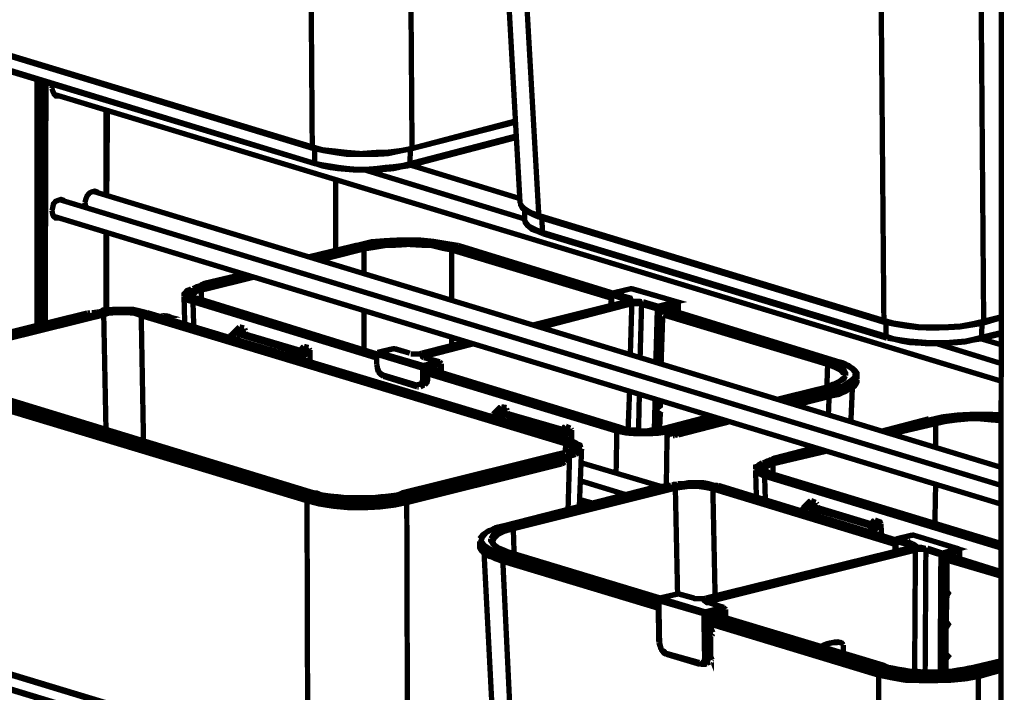
# Model space of a CAD drawing. Units: millimetres. Extents: x 2 to 428, y 2 to 277.
# Drawn here: x 42 to 88, y 74 to 106 of the extents above; entities that cross this region are included whole.
import ezdxf

# ---------------------------------------------------------------- set-up
doc = ezdxf.new("R2010")
doc.units = ezdxf.units.MM
doc.layers.add('P', color=7, linetype='Continuous')

msp = doc.modelspace()

# ---------------------------------------------------------------- linework, layer by layer
at = {"layer": 'P', "const_width": 0.25}
for points in [[(55.774, 99.695), (55.563, 128.535)], [(60.254, 128.482), (60.466, 99.624)], [(63.888, 126.665), (65.546, 97.049)], [(64.735, 126.259), (66.428, 96.467)], [(82.656, 91.528), (82.409, 120.897)], [(87.136, 118.957), (87.348, 91.493)], [(88.194, 119.257), (88.159, 71.596)], [(55.774, 99.695), (39.546, 104.616)], [(39.582, 104.563), (55.809, 99.624)], [(55.88, 98.919), (39.723, 103.858)], [(39.758, 103.787), (55.915, 98.901)], [(42.827, 102.852), (42.827, 91.317)], [(42.863, 91.317), (42.898, 102.852)], [(43.004, 91.352), (43.004, 102.799)], [(43.215, 91.369), (43.251, 102.729)], [(43.533, 102.447), (43.568, 102.623)], [(43.886, 102.094), (43.709, 102.094), (43.639, 102.164), (43.568, 102.323), (43.533, 102.447)], [(43.639, 102.164), (88.194, 88.671)], [(46.073, 97.402), (46.073, 101.441)], [(46.108, 97.402), (46.143, 101.441)], [(60.431, 99.607), (65.334, 100.859)], [(65.334, 100.912), (60.466, 99.624)], [(60.325, 98.813), (65.37, 100.136)], [(65.37, 100.207), (60.36, 98.901)], [(55.774, 99.695), (56.268, 99.554), (56.797, 99.501), (57.432, 99.43), (58.067, 99.378)], [(55.774, 99.695), (55.809, 99.624)], [(60.431, 99.607), (59.902, 99.501), (59.337, 99.378), (58.702, 99.342), (58.067, 99.342), (57.432, 99.342), (56.833, 99.43), (56.303, 99.519), (55.845, 99.624)], [(55.88, 99.677), (55.88, 98.919)], [(58.067, 99.378), (58.738, 99.43), (59.373, 99.448), (59.937, 99.519), (60.466, 99.624)], [(60.36, 98.901), (60.396, 99.607)], [(60.36, 98.901), (60.008, 98.813), (59.619, 98.76), (59.196, 98.725), (58.773, 98.672), (58.314, 98.637), (57.856, 98.637), (57.432, 98.672), (57.009, 98.725), (56.586, 98.795), (56.233, 98.848), (55.88, 98.919)], [(55.88, 98.919), (55.951, 98.901)], [(60.325, 98.813), (59.972, 98.76), (59.584, 98.672), (59.161, 98.637), (58.738, 98.601), (58.314, 98.601), (57.856, 98.601), (57.432, 98.637), (57.009, 98.672), (56.621, 98.725), (56.268, 98.795), (55.951, 98.901)], [(65.758, 96.308), (58.279, 98.601)], [(60.325, 98.813), (60.36, 98.901)], [(65.546, 97.261), (60.36, 98.848)], [(56.868, 94.844), (56.868, 98.143)], [(45.085, 97.084), (45.12, 97.226), (45.191, 97.402), (45.297, 97.525), (45.403, 97.578), (45.544, 97.614), (45.649, 97.578), (45.685, 97.525)], [(88.194, 84.614), (45.438, 97.614)], [(43.533, 96.696), (43.568, 96.838), (43.603, 97.014), (43.709, 97.137), (43.85, 97.19), (43.956, 97.226), (44.062, 97.19), (44.133, 97.137)], [(88.194, 83.767), (43.85, 97.226)], [(43.886, 96.344), (43.709, 96.344), (43.603, 96.432), (43.568, 96.52), (43.533, 96.696)], [(45.191, 96.82), (45.12, 96.908), (45.085, 97.084)], [(65.546, 97.014), (65.581, 96.961), (65.652, 96.82), (65.793, 96.696), (65.969, 96.608), (66.216, 96.485), (66.463, 96.379)], [(65.581, 97.049), (65.581, 96.961), (65.758, 96.785), (66.04, 96.608), (66.428, 96.467)], [(65.758, 96.732), (65.758, 96.291), (65.793, 96.167), (65.864, 96.079), (65.969, 95.938), (66.111, 95.814), (66.358, 95.726), (66.569, 95.638), (66.64, 95.603)], [(43.603, 96.432), (88.194, 82.885)], [(66.604, 95.673), (66.322, 95.779), (66.075, 95.903), (65.899, 95.991), (65.793, 96.132), (65.758, 96.255)], [(82.656, 91.528), (66.428, 96.467)], [(66.463, 96.379), (66.428, 96.467)], [(66.463, 96.379), (82.691, 91.44)], [(66.604, 95.673), (66.569, 96.344)], [(46.073, 92.022), (46.073, 95.673)], [(46.108, 92.022), (46.108, 95.638)], [(62.653, 95.056), (62.089, 95.144), (61.454, 95.25), (60.748, 95.321), (60.008, 95.321), (59.267, 95.285), (58.561, 95.232), (57.926, 95.074)], [(82.762, 90.787), (66.604, 95.673)], [(66.64, 95.603), (66.604, 95.673)], [(66.64, 95.603), (82.797, 90.699)], [(57.891, 95.074), (55.633, 94.527)], [(55.633, 94.527), (57.926, 95.074)], [(58.138, 94.968), (55.915, 94.403)], [(56.127, 94.368), (58.208, 94.897)], [(58.138, 94.968), (58.385, 95.056), (58.632, 95.074), (58.879, 95.109), (59.161, 95.144), (59.443, 95.197), (59.725, 95.197), (60.008, 95.232), (60.325, 95.232)], [(58.138, 94.968), (58.208, 94.933)], [(60.29, 95.109), (59.761, 95.074), (59.196, 95.056), (58.667, 94.968), (58.208, 94.897)], [(58.208, 93.733), (58.208, 94.897)], [(60.325, 95.232), (60.29, 95.144)], [(62.336, 94.844), (61.877, 94.933), (61.383, 95.056), (60.854, 95.074), (60.29, 95.109)], [(60.325, 95.232), (60.607, 95.197), (60.889, 95.197), (61.172, 95.144), (61.454, 95.109), (61.701, 95.074), (61.948, 95.056), (62.159, 95.021), (62.371, 94.933)], [(62.336, 94.844), (62.371, 94.933)], [(62.336, 94.844), (62.336, 92.463)], [(62.336, 94.844), (69.815, 92.587)], [(69.85, 92.675), (62.371, 94.933)], [(69.921, 92.816), (62.653, 95.056)], [(69.885, 92.816), (62.653, 95.056)], [(52.811, 93.645), (50.483, 93.028)], [(50.553, 92.957), (52.987, 93.557)], [(52.493, 93.698), (50.624, 93.257)], [(50.659, 93.257), (52.529, 93.698)], [(50.059, 92.992), (49.883, 92.939), (49.812, 92.851), (49.742, 92.781), (49.742, 92.675)], [(50.094, 93.028), (49.953, 92.939), (49.848, 92.851), (49.812, 92.781), (49.848, 92.728), (49.918, 92.604), (50.059, 92.551), (50.236, 92.463)], [(50.412, 92.551), (50.271, 92.587), (50.13, 92.639), (50.094, 92.728), (50.059, 92.781), (50.094, 92.851), (50.165, 92.939), (50.271, 92.957)], [(50.341, 93.116), (50.271, 93.08), (50.165, 93.028)], [(50.271, 92.957), (50.341, 92.992), (50.412, 93.028)], [(50.271, 92.957), (50.341, 92.939)], [(50.412, 93.133), (50.306, 93.116)], [(50.341, 93.116), (50.447, 93.133)], [(50.553, 92.957), (50.341, 92.904)], [(50.483, 93.169), (50.412, 93.133)], [(50.553, 93.169), (50.483, 93.133)], [(50.624, 93.257), (50.518, 93.169)], [(50.518, 93.169), (50.588, 93.204)], [(50.553, 92.957), (50.518, 93.028)], [(50.553, 92.957), (50.553, 92.463)], [(50.659, 93.257), (50.588, 93.204)], [(70.661, 92.604), (69.921, 92.816), (70.767, 93.028), (72.919, 92.41), (72.037, 92.198), (71.332, 92.41)], [(70.767, 93.028), (69.885, 92.816)], [(72.919, 92.41), (70.803, 93.028)], [(49.742, 92.675), (49.777, 91.369)], [(50.165, 92.41), (49.848, 92.498), (49.742, 92.639)], [(50.341, 92.904), (50.2, 92.781), (50.165, 92.675)], [(50.447, 92.551), (50.271, 92.587), (50.2, 92.604), (50.165, 92.675)], [(50.412, 92.551), (58.808, 89.958)], [(58.808, 89.958), (50.447, 92.551)], [(70.661, 92.604), (70.591, 92.587), (70.591, 92.498), (69.85, 92.728), (69.885, 92.781)], [(69.85, 92.763), (69.815, 92.251)], [(69.885, 92.816), (69.85, 92.763)], [(69.85, 92.251), (69.85, 92.728)], [(70.591, 92.498), (70.591, 92.428)], [(70.661, 92.428), (70.591, 92.498)], [(70.661, 92.604), (70.732, 92.587), (70.767, 92.498), (70.697, 92.463), (70.626, 92.428)], [(46.073, 92.022), (45.932, 92.022), (45.861, 91.969), (45.755, 91.934)], [(47.978, 91.899), (47.696, 91.969), (47.343, 92.057), (46.955, 92.057), (46.496, 92.057), (46.073, 92.022)], [(50.165, 92.41), (50.2, 92.463)], [(50.165, 92.41), (50.2, 91.264)], [(50.165, 92.41), (58.808, 89.764)], [(58.808, 89.853), (50.236, 92.463)], [(70.591, 92.428), (66.146, 91.317)], [(66.146, 91.317), (70.626, 92.428)], [(70.732, 92.41), (66.252, 91.264)], [(66.463, 91.193), (70.803, 92.322)], [(70.661, 92.463), (70.591, 92.428)], [(70.732, 92.41), (70.803, 92.428), (70.908, 92.428), (71.085, 92.428), (71.191, 92.428), (71.261, 92.41)], [(70.732, 92.41), (70.767, 92.322)], [(70.732, 89.941), (70.803, 92.322)], [(71.261, 92.287), (71.155, 92.322), (71.014, 92.322), (70.908, 92.322), (70.803, 92.322)], [(71.191, 89.782), (71.261, 92.287)], [(71.261, 92.287), (71.261, 92.375), (71.332, 92.41)], [(71.261, 92.287), (72.002, 92.075)], [(72.002, 92.075), (71.931, 89.553)], [(72.037, 92.198), (72.002, 92.11)], [(72.002, 92.075), (72.073, 92.075)], [(72.108, 92.075), (72.037, 89.5)], [(72.108, 92.075), (72.073, 92.146)], [(72.108, 92.075), (72.954, 92.287)], [(72.849, 92.11), (72.214, 91.934)], [(72.249, 91.899), (72.743, 92.057)], [(80.469, 89.606), (72.637, 92.022)], [(80.433, 89.606), (72.637, 92.022)], [(72.743, 92.057), (72.813, 92.075)], [(72.849, 92.11), (72.849, 91.934)], [(72.919, 92.41), (72.954, 92.322)], [(72.99, 91.899), (72.99, 92.322), (72.954, 92.41)], [(72.954, 91.899), (72.954, 92.287)], [(45.191, 91.881), (37.924, 90.082)], [(37.924, 90.082), (45.191, 91.881)], [(45.932, 91.899), (38.276, 89.994)], [(38.347, 89.905), (45.967, 91.793)], [(45.332, 91.899), (45.261, 91.881), (45.191, 91.881)], [(45.614, 91.934), (45.544, 91.899), (45.403, 91.899)], [(45.649, 91.934), (45.579, 91.899), (45.473, 91.899), (45.403, 91.899)], [(45.72, 91.934), (45.614, 91.934)], [(45.649, 91.934), (45.755, 91.934)], [(45.932, 91.899), (46.002, 91.899), (46.073, 91.934), (46.143, 91.934)], [(45.932, 91.899), (45.967, 91.846)], [(46.214, 91.881), (45.967, 91.793)], [(46.073, 86.413), (45.967, 91.793)], [(46.179, 91.934), (46.637, 91.969), (47.166, 91.969), (47.519, 91.934), (47.801, 91.881)], [(47.731, 91.758), (47.378, 91.881), (47.025, 91.899), (46.602, 91.899), (46.214, 91.881), (46.179, 91.934)], [(67.733, 85.796), (67.698, 85.725), (47.731, 91.758), (47.766, 91.846)], [(47.731, 91.758), (47.837, 85.884)], [(67.733, 85.796), (47.801, 91.881)], [(47.978, 91.899), (67.945, 85.884)], [(67.945, 85.884), (48.013, 91.899)], [(48.613, 91.722), (48.789, 91.758), (48.93, 91.722), (48.789, 91.705)], [(49.036, 91.722), (48.86, 91.758)], [(49.177, 91.546), (49.142, 91.616), (49.071, 91.705), (49.001, 91.722), (48.93, 91.722)], [(58.208, 90.17), (58.208, 91.969)], [(72.178, 89.464), (72.249, 91.546), (72.249, 91.616)], [(72.284, 91.846), (72.214, 91.899)], [(72.214, 91.581), (72.284, 91.705)], [(72.284, 91.793), (80.01, 89.464)], [(80.081, 89.553), (72.319, 91.899)], [(87.313, 91.405), (88.194, 91.669)], [(88.194, 91.705), (87.348, 91.493)], [(52.317, 91.193), (51.964, 90.84)], [(51.999, 90.876), (52.352, 91.228)], [(52.211, 90.823), (52.564, 91.175)], [(52.352, 91.228), (52.564, 91.175)], [(52.634, 91.052), (52.599, 91.14)], [(72.178, 89.464), (72.214, 91.546)], [(82.656, 91.528), (83.114, 91.405), (83.679, 91.317), (84.314, 91.228), (84.949, 91.228)], [(82.656, 91.528), (82.691, 91.44)], [(87.313, 91.405), (86.783, 91.317), (86.219, 91.228), (85.584, 91.193), (84.949, 91.175), (84.314, 91.193), (83.714, 91.264), (83.185, 91.352), (82.726, 91.44)], [(82.762, 91.493), (82.762, 90.787)], [(84.949, 91.228), (85.619, 91.228), (86.254, 91.264), (86.819, 91.369), (87.348, 91.493)], [(87.242, 90.734), (87.277, 91.44)], [(87.313, 91.405), (87.348, 91.493)], [(51.894, 90.734), (51.929, 90.823), (51.999, 90.876)], [(51.964, 90.84), (51.894, 90.734)], [(52.211, 90.823), (51.999, 90.876)], [(52.211, 90.823), (52.282, 90.84), (52.388, 90.911)], [(52.423, 90.84), (52.317, 90.84), (52.211, 90.823)], [(52.388, 90.911), (52.564, 90.999)], [(52.388, 90.911), (52.423, 90.84)], [(52.423, 90.84), (52.529, 90.84), (52.599, 90.876)], [(55.069, 90.029), (52.423, 90.84)], [(52.634, 91.052), (52.564, 90.999)], [(52.599, 90.876), (52.564, 90.964)], [(52.599, 90.876), (52.67, 90.876)], [(55.174, 90.135), (52.67, 90.876), (52.634, 90.964)], [(62.336, 90.734), (62.336, 90.346)], [(87.242, 90.734), (86.889, 90.646), (86.501, 90.558), (86.078, 90.523), (85.654, 90.488), (85.196, 90.488), (84.737, 90.488), (84.314, 90.523), (83.855, 90.558), (83.467, 90.611), (83.114, 90.664), (82.762, 90.787)], [(82.762, 90.787), (82.797, 90.699)], [(87.207, 90.664), (86.854, 90.611), (86.466, 90.523), (86.043, 90.488), (85.619, 90.47), (85.196, 90.435), (84.737, 90.435), (84.314, 90.47), (83.891, 90.488), (83.503, 90.558), (83.15, 90.646), (82.832, 90.699)], [(87.207, 90.664), (88.194, 90.911)], [(87.207, 90.664), (87.242, 90.734)], [(88.194, 90.964), (87.242, 90.734)], [(88.194, 90.382), (87.242, 90.664)], [(55.386, 90.311), (55.033, 89.941)], [(55.351, 90.293), (55.104, 90.029)], [(55.598, 90.258), (55.245, 89.905)], [(55.598, 90.258), (55.386, 90.311)], [(55.668, 90.135), (55.633, 90.205)], [(59.584, 90.205), (58.843, 90.029)], [(58.879, 90.029), (59.619, 90.205), (60.36, 89.994)], [(60.36, 89.994), (59.655, 90.205)], [(63.006, 90.523), (60.925, 89.994)], [(60.925, 89.994), (63.041, 90.523)], [(63.147, 90.488), (61.031, 89.958)], [(61.101, 89.853), (63.359, 90.435)], [(88.194, 89.5), (85.161, 90.435)], [(55.139, 90.082), (55.069, 89.994), (55.033, 89.941)], [(55.033, 89.941), (55.069, 90.029)], [(55.245, 89.905), (55.033, 89.941)], [(55.139, 90.082), (55.069, 90.029)], [(55.245, 89.905), (55.21, 89.817), (55.174, 89.764)], [(55.316, 89.782), (55.28, 89.853)], [(55.316, 89.782), (55.28, 89.729)], [(55.668, 90.135), (55.316, 89.782)], [(55.668, 90.135), (55.668, 89.606)], [(58.843, 90.029), (58.808, 89.958), (58.808, 89.464)], [(58.808, 89.941), (58.843, 89.994)], [(58.808, 89.941), (60.96, 89.288)], [(58.808, 89.464), (58.808, 89.941)], [(60.995, 89.412), (58.879, 90.029)], [(60.925, 89.994), (60.819, 89.958), (60.748, 89.958), (60.607, 89.958), (60.537, 89.958), (60.396, 89.958)], [(61.031, 89.782), (60.96, 89.817), (60.925, 89.905), (60.995, 89.941)], [(61.101, 89.853), (61.101, 89.941), (61.031, 89.958)], [(61.101, 89.853), (61.031, 89.817)], [(61.771, 89.588), (61.031, 89.782)], [(61.031, 89.782), (61.736, 89.588)], [(61.101, 89.853), (61.101, 89.782)], [(55.527, 89.641), (55.633, 89.641)], [(58.808, 89.464), (58.843, 89.235), (58.879, 89.112)], [(58.808, 89.464), (58.843, 89.288), (58.879, 89.2), (58.914, 89.112), (58.949, 89.059), (59.02, 89.023), (59.09, 88.971)], [(60.995, 89.412), (60.96, 89.323)], [(60.96, 89.288), (61.066, 89.288)], [(61.066, 88.794), (60.96, 88.794), (60.96, 89.288)], [(61.736, 89.588), (60.995, 89.412)], [(61.066, 89.288), (61.031, 89.376)], [(61.066, 89.288), (61.807, 89.464)], [(61.066, 88.794), (61.066, 89.288)], [(61.666, 89.288), (61.172, 89.147), (61.172, 88.847), (61.066, 88.794)], [(61.666, 89.288), (61.63, 89.235)], [(61.666, 89.288), (61.666, 89.112)], [(61.736, 89.588), (61.807, 89.5)], [(61.842, 89.5), (61.771, 89.588)], [(61.807, 89.076), (61.807, 89.464)], [(61.842, 89.059), (61.842, 89.5)], [(79.975, 88.406), (80.01, 89.464)], [(80.081, 89.553), (80.01, 89.5)], [(80.751, 88.971), (80.751, 89.059), (80.61, 89.2), (80.363, 89.323), (80.01, 89.464)], [(80.081, 89.553), (80.257, 89.5), (80.433, 89.429), (80.574, 89.376), (80.68, 89.288), (80.786, 89.2), (80.821, 89.112), (80.857, 89.059), (80.857, 88.935)], [(80.222, 88.318), (80.716, 88.441), (81.068, 88.671), (81.28, 88.847), (81.315, 89.059), (81.174, 89.253), (80.892, 89.429), (80.433, 89.606)], [(81.386, 88.9), (81.386, 89.059), (81.351, 89.112), (81.28, 89.2), (81.174, 89.288), (81.104, 89.323), (80.998, 89.412), (80.927, 89.429), (80.821, 89.5), (80.68, 89.553), (80.469, 89.606)], [(38.065, 88.847), (55.774, 83.432)], [(55.809, 83.432), (38.1, 88.847)], [(58.879, 89.112), (59.02, 88.971), (59.126, 88.9)], [(60.678, 88.494), (59.09, 88.971)], [(59.126, 88.9), (59.09, 88.971)], [(59.126, 88.9), (60.713, 88.406)], [(60.678, 88.494), (60.819, 88.53), (60.889, 88.547), (60.925, 88.618), (60.96, 88.724), (60.96, 88.794)], [(60.854, 88.406), (60.925, 88.441), (60.995, 88.547), (61.031, 88.618), (61.066, 88.724), (61.066, 88.794)], [(61.066, 88.494), (61.172, 88.618), (61.207, 88.759), (61.207, 88.882)], [(61.172, 88.847), (61.172, 88.759), (61.172, 88.671), (61.136, 88.583), (61.066, 88.53)], [(61.207, 89.112), (61.595, 89.2)], [(61.207, 88.882), (61.207, 89.112)], [(61.207, 89.023), (70.097, 86.325)], [(70.168, 86.413), (61.278, 89.112)], [(70.379, 86.466), (61.454, 89.2)], [(61.454, 89.147), (70.344, 86.466)], [(80.857, 88.935), (80.821, 88.882), (80.786, 88.794), (80.68, 88.724), (80.574, 88.671), (80.433, 88.547), (80.257, 88.53), (80.081, 88.441), (79.869, 88.371)], [(80.716, 88.794), (80.645, 88.724), (80.574, 88.671), (80.398, 88.583), (80.222, 88.494), (79.869, 88.371)], [(80.292, 88.194), (80.716, 88.353), (81.068, 88.53), (81.315, 88.706), (81.386, 88.882)], [(80.786, 88.9), (80.751, 88.794)], [(80.857, 88.935), (80.786, 88.9)], [(81.386, 88.759), (81.386, 88.9)], [(37.641, 88.671), (55.457, 83.256)], [(55.457, 83.079), (37.641, 88.53), (37.641, 88.671)], [(37.677, 88.441), (55.492, 83.062)], [(37.712, 88.759), (55.492, 83.379)], [(60.678, 88.494), (60.713, 88.406)], [(60.713, 88.406), (60.784, 88.406)], [(60.854, 88.406), (60.925, 88.441)], [(60.925, 88.441), (61.031, 88.494)], [(79.869, 88.371), (77.646, 87.824)], [(77.646, 87.824), (79.869, 88.371)], [(80.222, 88.318), (77.929, 87.736)], [(80.222, 88.318), (80.257, 88.23)], [(80.257, 88), (80.539, 88.053), (80.716, 88.142), (80.857, 88.194), (80.963, 88.265), (81.068, 88.318), (81.209, 88.406), (81.28, 88.441), (81.351, 88.547), (81.386, 88.618), (81.386, 88.724)], [(81.386, 88.724), (81.315, 88.53), (81.068, 88.353), (80.716, 88.194), (80.292, 88.053)], [(81.104, 86.766), (81.174, 88.371)], [(70.626, 86.413), (70.697, 88.194)], [(71.12, 86.378), (71.155, 88.053)], [(78.14, 87.665), (80.292, 88.194)], [(80.292, 88.053), (78.423, 87.559)], [(78.528, 87.559), (80.257, 88)], [(80.045, 87.083), (80.081, 87.965)], [(80.292, 88.053), (80.257, 88)], [(80.292, 88.194), (80.292, 88.053)], [(64.629, 87.471), (64.276, 87.118)], [(64.311, 87.118), (64.664, 87.471)], [(64.523, 87.083), (64.911, 87.436)], [(64.664, 87.471), (64.911, 87.436)], [(71.896, 87.824), (71.861, 86.378)], [(72.002, 87.789), (71.967, 86.413)], [(72.108, 87.471), (72.108, 87.736)], [(72.178, 87.383), (72.108, 87.471)], [(72.143, 87.436), (72.143, 87.736)], [(64.276, 87.118), (64.206, 86.995)], [(64.241, 86.995), (64.276, 87.083)], [(64.523, 87.083), (64.311, 87.118)], [(64.523, 87.083), (64.594, 87.118), (64.735, 87.136)], [(64.735, 87.118), (64.629, 87.083), (64.523, 87.083)], [(64.946, 87.295), (64.876, 87.26), (64.735, 87.136)], [(64.735, 87.118), (64.876, 87.118), (64.946, 87.136), (65.017, 87.136)], [(67.381, 86.289), (64.735, 87.118)], [(64.946, 87.136), (64.876, 87.171), (64.876, 87.26)], [(64.946, 87.295), (64.911, 87.383)], [(67.522, 86.413), (65.017, 87.136), (64.946, 87.207)], [(72.073, 86.413), (72.108, 87.136)], [(72.108, 87.136), (72.178, 87.26)], [(72.108, 86.413), (72.143, 87.171)], [(74.507, 87.03), (72.214, 86.431)], [(72.214, 86.431), (74.542, 87.03)], [(74.824, 86.942), (72.954, 86.466)], [(88.194, 87.083), (87.63, 87.118), (86.889, 87.118), (86.148, 87.083), (85.408, 86.995), (84.808, 86.854)], [(85.019, 86.783), (85.266, 86.819), (85.513, 86.854), (85.76, 86.907), (86.043, 86.942), (86.325, 86.96), (86.607, 86.96), (86.889, 86.995), (87.171, 86.995)], [(87.171, 86.995), (87.171, 86.907)], [(87.171, 86.995), (87.489, 86.96), (87.771, 86.96), (88.053, 86.942), (88.194, 86.942)], [(67.698, 86.554), (67.345, 86.201)], [(67.91, 86.466), (67.557, 86.113), (67.345, 86.201)], [(67.663, 86.554), (67.416, 86.289)], [(67.91, 86.466), (67.698, 86.554)], [(71.967, 86.413), (71.72, 86.378), (71.473, 86.325), (71.226, 86.325), (70.979, 86.378), (70.732, 86.378), (70.52, 86.413), (70.344, 86.466)], [(72.813, 86.431), (72.884, 86.466), (72.954, 86.466)], [(72.99, 86.148), (75.389, 86.766)], [(73.025, 86.378), (75.001, 86.907)], [(75.283, 86.783), (73.025, 86.237)], [(84.773, 86.907), (82.55, 86.325)], [(82.55, 86.325), (84.808, 86.854)], [(85.019, 86.783), (82.832, 86.237)], [(83.044, 86.201), (85.09, 86.678)], [(85.019, 86.783), (85.09, 86.73)], [(87.171, 86.907), (86.642, 86.907), (86.078, 86.854), (85.549, 86.783), (85.09, 86.678)], [(85.09, 85.549), (85.09, 86.678)], [(88.194, 86.819), (87.736, 86.854), (87.171, 86.907)], [(67.345, 86.201), (67.381, 86.289)], [(67.416, 86.289), (67.345, 86.201)], [(67.451, 86.325), (67.381, 86.289), (67.451, 86.325)], [(67.557, 86.113), (67.486, 86.06)], [(67.663, 86.06), (67.592, 85.972)], [(67.663, 86.06), (67.628, 86.113)], [(67.98, 86.378), (67.663, 86.06)], [(67.98, 86.378), (67.945, 86.431)], [(67.98, 86.378), (67.98, 85.884)], [(70.062, 84.349), (70.097, 86.325)], [(70.168, 86.413), (70.097, 86.378)], [(72.108, 86.237), (71.614, 86.201), (71.049, 86.201), (70.556, 86.237), (70.097, 86.325)], [(70.168, 86.413), (70.379, 86.378), (70.626, 86.325), (70.908, 86.289), (71.226, 86.254), (71.508, 86.289), (71.79, 86.289), (72.073, 86.325)], [(72.214, 86.431), (72.108, 86.413), (72.037, 86.413)], [(72.073, 86.325), (72.178, 86.325), (72.249, 86.378), (72.355, 86.378)], [(72.461, 86.289), (72.108, 86.237), (72.108, 86.325)], [(72.496, 86.431), (72.39, 86.413)], [(72.461, 86.289), (72.425, 86.378)], [(72.461, 86.289), (72.425, 83.767)], [(72.496, 86.431), (72.566, 86.413), (72.566, 86.325), (72.461, 86.289)], [(72.496, 86.431), (72.602, 86.431), (72.708, 86.431)], [(72.566, 86.148), (72.566, 86.325)], [(72.743, 86.325), (72.637, 86.325), (72.566, 86.325)], [(72.566, 86.148), (72.637, 86.201), (72.743, 86.201)], [(72.566, 86.148), (72.637, 86.113)], [(72.743, 86.431), (72.813, 86.431)], [(72.813, 86.431), (72.849, 86.378), (72.743, 86.325)], [(72.743, 86.325), (72.743, 86.413)], [(72.849, 86.378), (72.849, 86.201), (72.743, 86.201)], [(72.743, 86.325), (72.743, 86.201)], [(72.743, 86.113), (72.743, 86.201)], [(72.743, 86.113), (72.813, 86.113)], [(72.849, 86.201), (72.813, 86.113)], [(72.954, 86.148), (72.884, 86.148), (72.813, 86.113)], [(72.849, 86.378), (72.954, 86.378)], [(73.025, 86.237), (72.954, 86.201), (72.884, 86.201)], [(73.025, 86.378), (72.99, 86.431)], [(72.99, 86.148), (73.025, 86.237)], [(73.025, 86.237), (73.025, 86.378)], [(67.663, 85.319), (67.698, 85.725)], [(68.016, 85.531), (67.91, 85.619), (67.698, 85.725)], [(67.733, 85.796), (68.016, 85.707), (68.086, 85.549), (68.016, 85.443), (67.874, 85.372)], [(67.874, 85.901), (67.945, 85.884)], [(68.404, 85.549), (68.368, 85.672), (68.227, 85.725), (68.121, 85.796), (67.945, 85.884)], [(68.086, 85.355), (68.263, 85.408), (68.333, 85.531), (68.333, 85.619), (68.192, 85.76), (67.945, 85.884)], [(79.41, 85.549), (77.505, 85.055)], [(77.541, 85.055), (79.41, 85.549)], [(67.628, 85.319), (59.972, 83.414)], [(60.008, 83.414), (67.663, 85.319)], [(67.486, 85.09), (60.219, 83.291)], [(67.486, 85.09), (67.557, 85.143)], [(67.486, 85.09), (67.557, 85.055)], [(67.592, 85.178), (67.663, 85.196)], [(67.592, 85.178), (67.663, 85.143), (67.663, 85.055), (67.663, 84.914)], [(67.663, 85.055), (67.628, 85.143)], [(67.769, 85.143), (67.663, 85.055)], [(67.698, 84.878), (67.769, 84.967), (67.769, 85.143), (67.874, 85.143)], [(67.874, 85.372), (67.804, 85.355), (67.733, 85.319)], [(67.839, 85.231), (67.733, 85.196)], [(67.769, 85.143), (67.733, 85.196)], [(67.874, 85.143), (67.769, 85.143)], [(67.804, 82.673), (67.874, 85.143)], [(68.016, 85.496), (67.839, 85.372)], [(67.839, 85.231), (67.91, 85.266), (67.98, 85.319), (68.051, 85.319)], [(67.839, 85.231), (67.874, 85.178)], [(68.157, 85.231), (67.874, 85.143)], [(68.157, 85.231), (68.121, 85.319)], [(68.404, 85.496), (68.368, 85.372), (68.157, 85.231)], [(68.333, 82.762), (68.439, 85.496)], [(79.693, 85.443), (77.364, 84.878)], [(77.435, 84.79), (79.904, 85.372)], [(60.254, 82.973), (67.522, 84.79)], [(60.29, 83.203), (67.557, 85.002), (67.557, 84.843), (60.29, 83.062)], [(67.522, 84.79), (67.628, 84.843)], [(67.557, 84.843), (67.522, 84.79)], [(67.557, 85.002), (67.628, 85.019)], [(67.663, 84.878), (67.592, 84.843)], [(67.663, 84.878), (67.663, 85.055)], [(67.663, 84.914), (67.733, 84.967)], [(72.143, 83.732), (68.404, 84.843)], [(76.941, 84.843), (76.764, 84.737), (76.694, 84.667), (76.623, 84.649), (76.623, 84.526)], [(76.941, 84.843), (76.8, 84.737), (76.694, 84.649), (76.694, 84.526), (76.835, 84.437), (77.117, 84.314)], [(77.294, 84.349), (77.047, 84.473), (76.941, 84.614), (77.011, 84.702), (77.153, 84.825)], [(77.223, 84.914), (77.153, 84.914), (77.082, 84.878), (77.011, 84.843), (76.941, 84.843)], [(77.223, 84.702), (77.082, 84.614), (77.047, 84.526)], [(77.153, 84.825), (77.223, 84.825), (77.294, 84.843), (77.364, 84.843)], [(77.153, 84.825), (77.223, 84.79), (77.223, 84.702)], [(77.294, 84.967), (77.188, 84.914)], [(77.223, 84.914), (77.329, 84.967)], [(77.435, 84.79), (77.223, 84.702)], [(77.364, 85.002), (77.294, 84.967)], [(77.435, 85.002), (77.364, 84.967)], [(77.505, 85.055), (77.399, 85.019)], [(77.435, 84.79), (77.399, 84.843)], [(77.435, 84.79), (77.435, 84.314)], [(77.541, 85.055), (77.47, 85.055)], [(76.623, 84.49), (76.659, 83.238)], [(77.047, 84.208), (76.729, 84.349), (76.623, 84.49)], [(77.047, 84.208), (77.047, 84.296), (77.117, 84.314)], [(77.047, 84.208), (77.082, 83.079)], [(77.047, 84.208), (88.194, 80.821)], [(77.294, 84.349), (77.153, 84.437), (77.082, 84.473)], [(88.194, 80.945), (77.117, 84.314)], [(88.194, 81.033), (77.294, 84.349)], [(77.294, 84.349), (88.194, 81.033)], [(72.037, 83.732), (64.805, 81.88)], [(64.805, 81.88), (72.073, 83.732)], [(72.813, 83.732), (65.158, 81.827)], [(65.229, 81.739), (72.849, 83.644), (72.813, 83.732)], [(70.556, 83.326), (68.368, 83.996)], [(72.214, 83.732), (72.108, 83.732)], [(72.496, 83.767), (72.39, 83.767), (72.284, 83.732), (72.214, 83.732)], [(72.284, 83.732), (72.214, 83.732)], [(72.531, 83.767), (72.425, 83.732), (72.355, 83.732)], [(72.602, 83.785), (72.496, 83.767)], [(72.531, 83.767), (72.637, 83.785)], [(72.954, 83.855), (72.884, 83.82), (72.778, 83.82), (72.708, 83.785)], [(72.813, 83.732), (72.884, 83.767), (72.954, 83.767), (73.025, 83.785)], [(74.859, 83.767), (74.648, 83.785), (74.401, 83.855), (74.119, 83.908), (73.836, 83.908), (73.519, 83.908), (73.237, 83.855), (72.954, 83.855)], [(73.06, 83.785), (73.307, 83.82), (73.554, 83.82), (73.801, 83.82), (74.048, 83.82), (74.295, 83.785), (74.507, 83.767), (74.683, 83.732)], [(73.06, 83.785), (73.096, 83.732)], [(74.613, 83.608), (74.26, 83.679), (73.907, 83.732), (73.484, 83.732), (73.096, 83.679)], [(83.185, 81.121), (74.683, 83.732)], [(74.859, 83.767), (83.22, 81.209)], [(83.22, 81.209), (74.895, 83.767)], [(85.055, 82.003), (85.09, 83.82)], [(55.492, 83.379), (55.457, 83.291)], [(55.457, 83.256), (55.951, 83.114), (56.515, 83.062), (57.15, 82.973), (57.82, 82.938), (58.491, 82.938), (59.161, 83.026), (59.761, 83.079), (60.29, 83.203)], [(60.29, 83.062), (59.761, 82.903), (59.161, 82.85), (58.491, 82.797), (57.82, 82.797), (57.15, 82.797), (56.515, 82.885), (55.951, 82.973), (55.457, 83.079), (55.457, 83.256)], [(55.492, 83.379), (56.056, 83.238), (56.691, 83.114), (57.397, 83.062), (58.138, 83.062), (58.914, 83.079), (59.619, 83.15), (60.219, 83.291)], [(57.856, 83.203), (57.538, 83.203), (57.256, 83.203), (56.974, 83.238), (56.727, 83.256), (56.444, 83.291), (56.198, 83.326), (55.986, 83.414), (55.774, 83.432)], [(60.008, 83.414), (59.796, 83.326), (59.549, 83.291), (59.267, 83.256), (59.02, 83.238), (58.738, 83.203), (58.42, 83.203), (58.138, 83.203), (57.856, 83.203)], [(60.29, 83.203), (60.254, 83.256)], [(73.096, 83.679), (72.849, 83.644)], [(72.954, 78.669), (72.849, 83.644)], [(74.613, 83.608), (74.648, 83.679)], [(74.613, 83.608), (74.718, 78.564)], [(74.613, 83.608), (83.185, 80.998)], [(60.219, 82.973), (59.655, 82.85), (58.949, 82.762), (58.244, 82.726), (57.503, 82.726), (56.762, 82.797), (56.092, 82.903), (55.492, 83.062)], [(55.563, 70.679), (55.527, 83.062)], [(60.219, 82.973), (60.254, 70.591)], [(60.254, 82.973), (60.29, 83.062)], [(60.29, 83.062), (60.29, 83.203)], [(68.333, 83.114), (68.968, 82.938)], [(79.199, 83.062), (78.846, 82.709)], [(78.881, 82.709), (79.234, 83.062)], [(79.093, 82.621), (79.446, 82.973)], [(79.234, 83.062), (79.446, 82.973)], [(79.269, 82.726), (79.446, 82.797)], [(79.516, 82.885), (79.446, 82.797)], [(79.446, 82.797), (79.516, 82.85), (79.446, 82.797)], [(79.481, 82.709), (79.446, 82.762)], [(79.516, 82.885), (79.481, 82.938)], [(82.056, 81.968), (79.551, 82.726), (79.516, 82.797)], [(78.775, 82.55), (78.811, 82.621), (78.881, 82.709)], [(78.846, 82.709), (78.811, 82.621)], [(79.093, 82.621), (78.881, 82.709)], [(79.093, 82.621), (79.163, 82.673), (79.269, 82.726)], [(79.304, 82.673), (79.199, 82.673), (79.093, 82.621)], [(79.269, 82.726), (79.304, 82.673)], [(79.304, 82.673), (79.41, 82.709), (79.481, 82.709)], [(81.95, 81.88), (79.304, 82.673)], [(79.481, 82.709), (79.551, 82.726)], [(64.805, 81.88), (64.417, 81.792), (64.17, 81.668), (64.1, 81.65), (64.029, 81.615), (63.959, 81.562), (63.853, 81.492), (63.782, 81.439), (63.712, 81.351), (63.641, 81.262)], [(64.805, 81.88), (64.311, 81.739), (63.959, 81.562), (63.782, 81.351), (63.712, 81.174), (63.853, 80.963), (64.135, 80.768), (64.594, 80.592)], [(82.233, 82.144), (81.915, 81.792)], [(81.915, 81.792), (81.95, 81.88)], [(81.986, 81.88), (81.95, 81.827)], [(82.197, 82.144), (81.986, 81.88)], [(82.197, 81.65), (82.127, 81.703), (82.479, 82.056)], [(82.515, 81.968), (82.197, 81.65)], [(82.515, 81.968), (82.479, 82.056), (82.233, 82.144)], [(82.515, 81.968), (82.55, 81.439)], [(64.17, 81.262), (64.206, 81.315), (64.276, 81.439), (64.347, 81.492), (64.453, 81.562), (64.594, 81.65), (64.77, 81.703), (64.946, 81.792), (65.158, 81.827)], [(65.229, 81.739), (64.805, 81.615), (64.523, 81.474), (64.347, 81.315), (64.276, 81.174)], [(65.229, 81.739), (65.193, 81.827)], [(65.229, 81.739), (65.264, 80.592)], [(82.127, 81.703), (81.915, 81.792)], [(82.127, 81.703), (82.056, 81.65), (82.021, 81.562)], [(82.197, 81.65), (82.162, 81.562)], [(82.409, 81.474), (82.479, 81.474), (82.55, 81.439)], [(83.996, 81.033), (83.291, 81.262), (84.032, 81.439), (86.148, 80.786), (85.408, 80.592), (84.702, 80.821)], [(83.996, 81.439), (83.256, 81.262)], [(86.184, 80.786), (84.032, 81.439)], [(63.641, 81.139), (63.641, 80.963), (63.641, 80.857), (63.676, 80.786), (63.747, 80.68), (63.853, 80.61), (63.923, 80.557), (64.029, 80.469), (64.1, 80.433), (64.206, 80.416), (64.382, 80.328), (64.594, 80.257)], [(63.641, 81.139), (63.676, 80.998), (63.818, 80.821), (64.135, 80.645), (64.523, 80.504)], [(64.523, 80.328), (64.135, 80.469), (63.818, 80.645), (63.676, 80.821), (63.641, 80.963)], [(64.946, 80.645), (64.77, 80.733), (64.594, 80.786), (64.453, 80.857), (64.347, 80.945), (64.276, 80.998), (64.206, 81.121), (64.17, 81.174), (64.17, 81.262)], [(64.17, 81.262), (64.241, 81.209)], [(64.982, 80.645), (64.699, 80.768), (64.558, 80.821), (64.488, 80.857), (64.311, 80.998), (64.276, 81.121)], [(83.185, 81.174), (83.185, 80.68)], [(83.256, 81.262), (83.22, 81.174)], [(83.22, 81.139), (83.256, 81.209)], [(83.22, 81.139), (83.961, 80.945)], [(83.22, 80.68), (83.22, 81.139)], [(84.032, 80.857), (83.961, 80.945), (83.961, 80.857)], [(83.996, 81.033), (83.961, 80.963)], [(83.996, 81.033), (84.067, 80.998), (84.138, 80.945), (84.067, 80.91), (83.996, 80.857)], [(63.853, 80.592), (64.488, 68.298)], [(64.523, 80.504), (64.558, 80.592)], [(64.523, 80.328), (64.523, 80.504)], [(64.523, 80.504), (72.037, 78.211)], [(64.594, 80.592), (72.037, 78.317)], [(64.946, 80.645), (72.143, 78.475)], [(72.143, 78.475), (64.982, 80.645)], [(83.961, 80.857), (74.295, 78.475)], [(74.295, 78.475), (83.996, 80.857)], [(84.102, 80.821), (74.401, 78.44)], [(74.471, 78.317), (84.138, 80.733)], [(84.102, 80.821), (84.208, 80.857), (84.279, 80.857), (84.42, 80.857), (84.561, 80.821), (84.631, 80.821)], [(84.102, 80.821), (84.138, 80.768)], [(84.102, 75.036), (84.138, 80.733)], [(84.631, 80.733), (84.526, 80.768), (84.384, 80.768), (84.279, 80.768), (84.208, 80.768), (84.138, 80.733)], [(84.596, 75.001), (84.631, 80.733)], [(84.631, 80.733), (84.667, 80.786)], [(84.631, 80.733), (85.337, 80.504)], [(85.337, 80.504), (85.302, 75.001)], [(85.408, 80.592), (85.337, 80.504)], [(85.337, 80.504), (85.443, 80.504)], [(85.478, 80.504), (85.443, 80.592)], [(85.478, 80.504), (85.443, 75.001)], [(85.478, 80.504), (86.219, 80.68)], [(86.078, 80.504), (85.584, 80.38), (85.584, 78.846), (85.69, 78.705), (85.584, 78.528), (85.584, 77.382), (85.69, 77.241), (85.584, 77.064), (85.549, 75.883), (85.69, 75.741), (85.549, 75.565)], [(86.007, 80.416), (86.043, 80.469)], [(86.078, 80.328), (86.078, 80.504)], [(86.148, 80.786), (86.184, 80.733)], [(86.219, 80.68), (86.219, 80.768)], [(86.219, 80.292), (86.219, 80.68)], [(86.219, 80.68), (86.219, 80.292)], [(72.037, 78.034), (64.523, 80.328), (64.558, 80.257)], [(64.558, 80.257), (72.037, 77.999)], [(64.735, 80.239), (65.334, 67.716)], [(85.619, 78.828), (85.619, 80.328), (86.007, 80.416)], [(85.619, 80.257), (88.194, 79.498)], [(88.194, 79.587), (85.725, 80.328)], [(85.901, 80.416), (88.194, 79.71)], [(88.194, 79.71), (85.937, 80.416)], [(72.108, 78.475), (72.99, 78.669), (73.695, 78.475)], [(72.954, 78.669), (72.108, 78.475)], [(73.731, 78.475), (73.025, 78.669)], [(72.108, 78.475), (72.037, 78.44)], [(72.037, 78.387), (72.073, 76.376)], [(72.073, 78.352), (72.073, 78.44)], [(72.073, 78.352), (74.189, 77.735)], [(72.073, 78.352), (74.189, 77.735)], [(72.108, 76.376), (72.073, 78.352)], [(74.26, 77.823), (72.108, 78.475)], [(74.295, 78.475), (74.189, 78.44), (74.119, 78.44), (73.978, 78.44), (73.836, 78.44), (73.766, 78.44), (73.695, 78.475)], [(74.401, 78.264), (74.33, 78.264), (74.26, 78.317), (74.33, 78.387), (74.401, 78.44)], [(74.471, 78.317), (74.401, 78.299)], [(75.142, 78.034), (74.401, 78.264)], [(74.401, 78.264), (75.106, 78.034)], [(74.471, 78.317), (74.436, 78.387)], [(74.471, 78.317), (74.471, 78.211)], [(85.584, 77.329), (85.619, 78.564)], [(74.26, 77.823), (74.189, 77.788)], [(74.295, 77.735), (74.189, 77.735)], [(74.189, 77.735), (74.295, 77.735)], [(74.189, 77.735), (74.224, 75.706)], [(75.106, 78.034), (74.26, 77.823)], [(74.295, 77.735), (74.26, 77.788)], [(74.295, 77.735), (75.177, 77.946)], [(74.295, 77.735), (74.366, 75.706)], [(75.036, 77.682), (75.036, 77.77), (74.436, 77.593), (74.436, 76.8), (74.613, 76.853)], [(74.965, 77.646), (75.036, 77.735)], [(75.036, 77.682), (75.001, 77.611)], [(75.106, 78.034), (75.177, 77.964)], [(75.212, 77.946), (75.177, 77.999)], [(75.177, 77.558), (75.177, 77.946)], [(75.212, 77.558), (75.212, 77.946)], [(74.471, 76.941), (74.471, 77.558), (74.965, 77.646)], [(74.471, 77.47), (82.338, 75.089)], [(82.338, 74.948), (74.471, 77.329)], [(74.471, 77.258), (82.374, 74.859)], [(74.577, 77.593), (82.374, 75.177)], [(74.859, 77.646), (82.656, 75.3)], [(82.691, 75.3), (74.895, 77.646)], [(74.965, 77.611), (75.036, 77.646)], [(74.471, 76.941), (74.436, 76.8)], [(74.613, 76.853), (74.577, 76.941), (74.542, 77.029), (74.507, 77.117)], [(74.613, 76.8), (74.577, 76.729)], [(85.584, 75.847), (85.584, 77.082)], [(72.073, 76.376), (72.108, 76.271), (72.143, 76.182), (72.178, 76.059)], [(72.108, 76.376), (72.143, 76.235), (72.178, 76.094), (72.214, 76.024), (72.319, 75.971), (72.39, 75.883)], [(74.577, 76.729), (74.507, 76.712), (74.471, 76.623), (74.507, 75.741), (74.366, 75.706)], [(74.507, 75.794), (74.507, 76.676)], [(79.693, 76.182), (79.834, 76.271), (79.975, 76.323), (80.116, 76.359), (80.222, 76.376), (80.363, 76.412), (80.469, 76.412), (80.539, 76.412)], [(80.751, 76.271), (80.68, 76.359), (80.61, 76.376), (80.504, 76.412), (80.433, 76.376), (80.292, 76.376), (80.151, 76.359), (80.045, 76.323), (79.904, 76.235), (79.763, 76.182)], [(80.645, 76.376), (80.574, 76.412)], [(55.563, 70.679), (38.488, 75.847)], [(72.178, 76.059), (72.214, 76.006)], [(72.214, 76.006), (72.319, 75.883), (72.425, 75.83)], [(73.978, 75.442), (72.39, 75.883)], [(72.425, 75.83), (72.39, 75.883)], [(72.425, 75.83), (74.013, 75.353)], [(74.542, 75.565), (74.542, 75.653), (74.577, 75.565)], [(80.751, 75.918), (80.751, 76.271)], [(38.523, 75.794), (55.598, 70.591)], [(73.978, 75.442), (74.048, 75.389), (74.119, 75.442), (74.189, 75.494), (74.224, 75.618), (74.224, 75.706)], [(73.978, 75.442), (73.978, 75.353)], [(74.154, 75.353), (74.048, 75.353)], [(74.366, 75.706), (74.366, 75.618), (74.33, 75.53), (74.26, 75.442), (74.224, 75.353), (74.154, 75.353)], [(74.154, 75.353), (74.33, 75.389)], [(74.366, 75.706), (74.295, 75.706)], [(74.33, 75.389), (74.401, 75.442), (74.507, 75.477)], [(74.507, 75.671), (74.507, 75.794)], [(74.507, 75.671), (74.507, 75.741)], [(74.542, 75.565), (74.507, 75.671)], [(74.507, 75.477), (74.542, 75.565)], [(85.549, 75.036), (85.549, 75.565)], [(85.584, 75.036), (85.584, 75.618)], [(88.194, 75.53), (86.854, 75.212)], [(86.889, 75.212), (88.194, 75.53)], [(88.194, 75.389), (87.101, 75.124)], [(55.668, 69.921), (38.664, 75.089)], [(38.7, 75.036), (55.704, 69.85)], [(82.374, 75.177), (82.338, 75.124)], [(82.338, 75.089), (82.832, 74.965), (83.397, 74.859), (84.032, 74.789), (84.702, 74.789), (85.372, 74.789), (86.007, 74.824), (86.642, 74.912), (87.171, 75.036)], [(87.171, 74.859), (86.642, 74.771), (86.007, 74.683), (85.372, 74.613), (84.702, 74.613), (84.032, 74.648), (83.397, 74.736), (82.832, 74.789), (82.338, 74.948), (82.338, 75.089)], [(82.338, 74.948), (82.338, 74.859)], [(82.374, 75.177), (82.938, 75.036), (83.573, 74.965), (84.279, 74.912), (85.019, 74.912), (85.76, 74.948), (86.501, 75.001), (87.101, 75.124)], [(84.737, 75.001), (84.42, 75.001), (84.138, 75.036), (83.855, 75.036), (83.573, 75.089), (83.326, 75.124), (83.079, 75.177), (82.868, 75.212), (82.656, 75.3)], [(86.889, 75.212), (86.642, 75.177), (86.431, 75.124), (86.148, 75.089), (85.866, 75.036), (85.584, 75.036), (85.302, 75.001), (85.019, 75.001), (84.737, 75.001)], [(87.171, 75.036), (87.136, 75.124)], [(87.136, 74.789), (88.194, 75.089)], [(87.171, 75.036), (88.194, 75.3)], [(88.194, 75.124), (87.171, 74.859)], [(87.171, 74.859), (87.171, 75.036)], [(87.101, 74.789), (86.536, 74.683), (85.831, 74.613), (85.125, 74.595), (84.384, 74.595), (83.644, 74.613), (82.973, 74.736), (82.374, 74.859)], [(82.409, 62.477), (82.409, 74.859)], [(87.101, 74.789), (87.136, 62.442)], [(87.136, 74.789), (87.171, 74.859)]]:
    msp.add_lwpolyline(points, dxfattribs=at)

doc.saveas('drawing.dxf')
